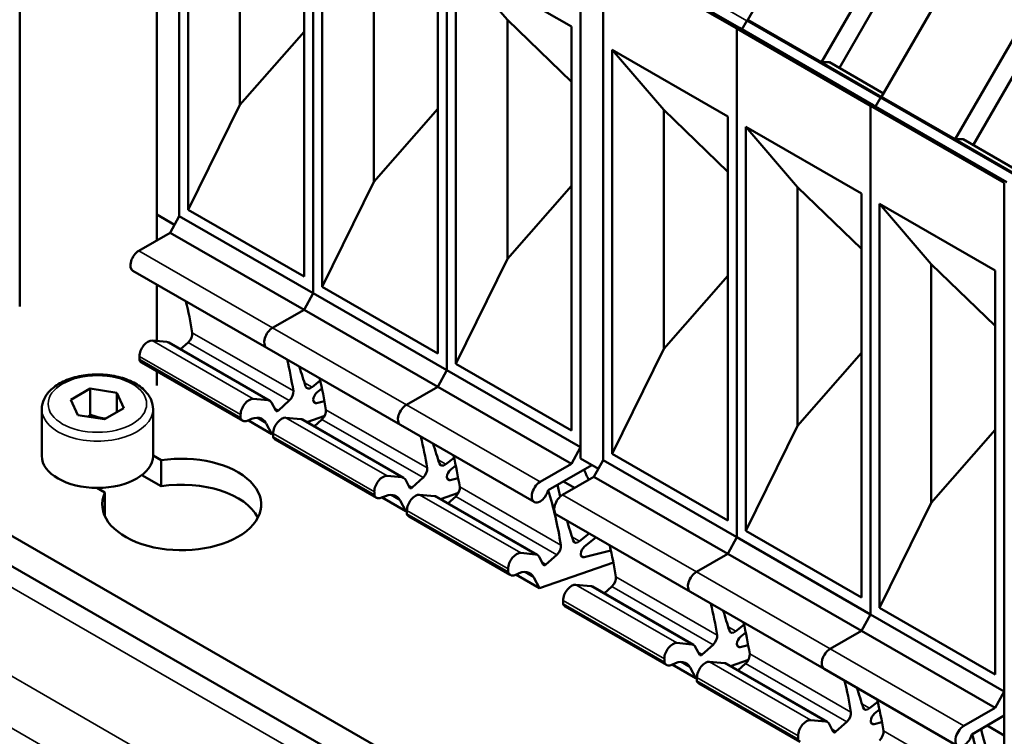
# Model space of a CAD drawing. Units: millimetres. Extents: x 0 to 1782, y 0 to 1260.
# Drawn here: x 1379 to 1416, y 512 to 539 of the extents above; entities that cross this region are included whole.
import ezdxf

# ---------------------------------------------------------------- set-up
doc = ezdxf.new("R2010")
doc.units = ezdxf.units.MM
doc.header["$LTSCALE"] = 3
doc.layers.add('Sichtbar (ISO)', color=7, linetype='Continuous', lineweight=50)
doc.layers.add('Sichtbar schmal (ISO)', color=7, linetype='Continuous', lineweight=35)

msp = doc.modelspace()

# ---------------------------------------------------------------- linework, layer by layer
at = {"layer": 'Sichtbar (ISO)'}
for p, q in [((1383.975, 551.376), (1383.975, 531.755)), ((1384.824, 531.691), (1384.824, 550.888)), ((1384.824, 550.886), (1384.824, 531.691)), ((1389.872, 528.783), (1389.872, 547.979)), ((1389.872, 547.979), (1389.872, 528.783)), ((1385.163, 531.932), (1385.163, 547.179)), ((1387.112, 535.897), (1387.112, 544.909)), ((1394.921, 525.876), (1394.921, 545.071)), ((1394.921, 545.071), (1394.921, 525.876)), ((1409.606, 544.853), (1406.286, 539.103)), ((1389.533, 544.662), (1389.533, 529.415)), ((1390.212, 529.024), (1390.212, 544.271)), ((1409.065, 537.503), (1412.385, 543.253)), ((1378.799, 542.682), (1378.799, 528.284)), ((1412.911, 542.778), (1409.739, 537.284)), ((1392.161, 532.99), (1392.161, 542.002)), ((1399.97, 542.166), (1399.97, 522.545)), ((1399.97, 522.969), (1399.97, 542.164)), ((1414.654, 541.946), (1411.334, 536.196)), ((1394.582, 541.755), (1394.582, 526.508)), ((1400.819, 522.48), (1400.819, 541.677)), ((1400.819, 541.675), (1400.819, 522.48)), ((1400.819, 541.675), (1405.867, 538.768)), ((1400.917, 541.699), (1405.966, 538.792)), ((1397.21, 539.095), (1395.261, 541.364)), ((1395.261, 526.117), (1395.261, 541.364)), ((1395.261, 541.364), (1399.631, 538.847)), ((1414.113, 534.595), (1417.433, 540.346)), ((1383.975, 530.776), (1383.975, 539.701)), ((1417.96, 539.871), (1414.788, 534.376)), ((1397.21, 539.095), (1399.631, 536.766)), ((1397.21, 530.082), (1397.21, 539.095)), ((1406.056, 538.74), (1406.245, 539.067)), ((1406.245, 539.067), (1406.056, 538.74)), ((1409.065, 537.503), (1406.286, 539.103)), ((1389.533, 538.647), (1387.112, 535.897)), ((1399.631, 538.847), (1399.631, 523.601)), ((1405.867, 519.572), (1405.867, 538.768)), ((1405.867, 538.768), (1405.867, 519.572)), ((1405.867, 538.768), (1410.916, 535.86)), ((1405.966, 538.792), (1411.014, 535.884)), ((1403.107, 535.699), (1401.158, 537.968)), ((1401.158, 522.721), (1401.158, 537.968)), ((1401.158, 537.968), (1405.528, 535.451)), ((1409.363, 537.5), (1409.073, 537.504)), ((1409.363, 537.5), (1411.408, 536.323)), ((1411.105, 535.832), (1411.293, 536.159)), ((1411.293, 536.159), (1411.105, 535.832)), ((1414.113, 534.595), (1411.334, 536.196)), ((1385.163, 531.932), (1387.112, 535.897)), ((1394.582, 535.74), (1392.161, 532.99)), ((1403.107, 535.699), (1405.528, 533.37)), ((1403.107, 526.686), (1403.107, 535.699)), ((1410.916, 516.665), (1410.916, 535.86)), ((1410.916, 535.86), (1410.916, 516.665)), ((1410.916, 535.86), (1415.965, 532.953)), ((1411.014, 535.884), (1416.063, 532.977)), ((1405.528, 535.451), (1405.528, 520.205)), ((1408.156, 532.791), (1406.207, 535.06)), ((1406.207, 519.814), (1406.207, 535.06)), ((1406.207, 535.06), (1410.577, 532.544)), ((1414.412, 534.593), (1414.122, 534.596)), ((1414.412, 534.593), (1416.682, 533.285)), ((1390.212, 529.024), (1392.161, 532.99)), ((1399.631, 532.832), (1397.21, 530.082)), ((1408.156, 532.791), (1410.577, 530.463)), ((1408.156, 523.779), (1408.156, 532.791)), ((1415.965, 513.758), (1415.965, 532.953)), ((1410.577, 532.544), (1410.577, 517.297)), ((1389.533, 529.415), (1385.163, 531.932)), ((1413.204, 529.884), (1411.255, 532.153)), ((1411.255, 516.906), (1411.255, 532.153)), ((1411.255, 532.153), (1415.625, 529.637)), ((1384.647, 531.369), (1383.975, 531.755)), ((1384.824, 531.691), (1384.482, 531.068)), ((1384.824, 531.691), (1389.872, 528.783)), ((1384.482, 531.068), (1383.298, 530.386)), ((1384.482, 531.068), (1389.531, 528.161)), ((1395.261, 526.117), (1397.21, 530.082)), ((1383.073, 529.628), (1388.122, 526.721)), ((1413.204, 529.884), (1415.625, 527.555)), ((1413.204, 520.872), (1413.204, 529.884)), ((1415.625, 529.637), (1415.625, 514.39)), ((1405.528, 529.436), (1403.107, 526.686)), ((1383.975, 526.978), (1383.975, 529.109)), ((1394.582, 526.508), (1390.212, 529.024)), ((1389.531, 528.161), (1389.872, 528.783)), ((1389.872, 528.783), (1389.531, 528.161)), ((1389.872, 528.783), (1394.921, 525.876)), ((1388.347, 527.479), (1389.531, 528.161)), ((1389.531, 528.161), (1388.347, 527.479)), ((1389.531, 528.161), (1394.579, 525.253)), ((1384.359, 526.943), (1383.796, 526.994)), ((1384.425, 526.922), (1388.243, 524.723)), ((1385.158, 526.929), (1384.867, 526.667)), ((1388.122, 526.721), (1393.171, 523.814)), ((1401.158, 522.721), (1403.107, 526.686)), ((1383.319, 526.401), (1383.319, 526.264)), ((1383.319, 526.264), (1387.138, 524.065)), ((1410.577, 526.529), (1408.156, 523.779)), ((1383.398, 526.168), (1387.216, 523.969)), ((1399.631, 523.601), (1395.261, 526.117)), ((1415.965, 526.014), (1415.965, 506.882)), ((1383.975, 525.303), (1383.975, 525.835)), ((1394.579, 525.253), (1394.921, 525.876)), ((1394.921, 525.876), (1394.579, 525.253)), ((1394.921, 525.876), (1399.97, 522.969)), ((1380.729, 524.76), (1381.463, 525.184)), ((1381.463, 525.184), (1382.467, 525.029)), ((1381.463, 524.202), (1381.463, 525.184)), ((1389.833, 525.238), (1390.144, 525.484)), ((1390.21, 525.187), (1390.02, 525.037)), ((1393.395, 524.572), (1394.579, 525.253)), ((1394.579, 525.253), (1393.395, 524.572)), ((1394.579, 525.253), (1399.628, 522.346)), ((1382.467, 525.029), (1382.736, 524.451)), ((1382.467, 525.029), (1382.467, 524.296)), ((1387.615, 524.795), (1388.178, 524.744)), ((1379.632, 524.409), (1379.632, 522.643)), ((1380.998, 524.182), (1380.729, 524.76)), ((1382.736, 524.451), (1382.001, 524.027)), ((1383.832, 524.409), (1383.832, 522.643)), ((1388.307, 524.655), (1388.465, 524.355)), ((1388.565, 524.359), (1388.977, 524.731)), ((1390.005, 524.637), (1390.303, 524.711)), ((1382.001, 524.027), (1380.998, 524.182)), ((1387.138, 524.065), (1387.138, 524.202)), ((1389.408, 524.035), (1388.845, 524.087)), ((1390.312, 524.16), (1389.633, 523.923)), ((1387.43, 523.979), (1388.322, 523.465)), ((1388.322, 523.465), (1388.108, 523.873)), ((1389.474, 524.015), (1393.292, 521.816)), ((1390.207, 524.022), (1389.916, 523.76)), ((1393.171, 523.814), (1398.22, 520.906)), ((1406.207, 519.814), (1408.156, 523.779)), ((1388.368, 523.481), (1388.322, 523.465)), ((1388.368, 523.493), (1388.368, 523.357)), ((1388.368, 523.357), (1392.186, 521.158)), ((1415.625, 523.622), (1413.204, 520.872)), ((1370.633, 523.009), (1454.213, 474.878)), ((1453.433, 476.467), (1372.399, 523.132)), ((1388.447, 523.261), (1392.265, 521.062)), ((1399.628, 522.346), (1399.97, 522.969)), ((1383.832, 522.656), (1384.138, 522.48)), ((1394.882, 522.331), (1395.193, 522.577)), ((1405.528, 520.205), (1401.158, 522.721)), ((1384.138, 522.48), (1384.138, 521.499)), ((1395.259, 522.28), (1395.069, 522.13)), ((1398.444, 521.664), (1399.628, 522.346)), ((1398.744, 521.346), (1400.397, 522.298)), ((1400.642, 522.158), (1399.97, 522.545)), ((1400.819, 522.48), (1400.477, 521.857)), ((1400.819, 522.48), (1405.867, 519.572)), ((1384.138, 521.499), (1383.411, 521.917)), ((1392.664, 521.888), (1393.226, 521.836)), ((1393.613, 521.452), (1394.025, 521.823)), ((1400.477, 521.857), (1399.293, 521.175)), ((1400.477, 521.857), (1405.525, 518.95)), ((1382.017, 521.258), (1381.711, 521.434)), ((1393.356, 521.748), (1393.513, 521.447)), ((1395.054, 521.729), (1395.352, 521.804)), ((1399.321, 521.679), (1399.744, 521.435)), ((1382.017, 521.258), (1382.017, 520.364)), ((1392.186, 521.158), (1392.186, 521.294)), ((1392.479, 521.072), (1393.371, 520.558)), ((1394.457, 521.128), (1393.894, 521.179)), ((1394.522, 521.108), (1398.341, 518.909)), ((1395.361, 521.253), (1394.682, 521.016)), ((1395.256, 521.115), (1394.965, 520.853)), ((1393.371, 520.558), (1393.157, 520.966)), ((1398.387, 520.895), (1398.333, 520.887)), ((1398.387, 520.895), (1398.444, 520.928)), ((1411.255, 516.906), (1413.204, 520.872)), ((1393.417, 520.573), (1393.371, 520.558)), ((1393.417, 520.586), (1393.417, 520.449)), ((1393.417, 520.449), (1397.235, 518.251)), ((1393.495, 520.353), (1397.314, 518.154)), ((1399.068, 520.418), (1404.117, 517.51)), ((1399.931, 519.423), (1400.295, 519.711)), ((1410.577, 517.297), (1406.207, 519.814)), ((1400.55, 519.564), (1400.118, 519.222)), ((1405.525, 518.95), (1405.867, 519.572)), ((1405.867, 519.572), (1405.525, 518.95)), ((1405.867, 519.572), (1410.916, 516.665)), ((1397.712, 518.981), (1398.275, 518.929)), ((1398.405, 518.84), (1398.562, 518.54)), ((1398.662, 518.545), (1399.074, 518.916)), ((1400.102, 518.822), (1401.114, 519.074)), ((1404.341, 518.268), (1405.525, 518.95)), ((1405.525, 518.95), (1404.341, 518.268)), ((1405.525, 518.95), (1410.574, 516.043)), ((1401.209, 518.625), (1398.42, 517.65)), ((1397.235, 518.251), (1397.235, 518.387)), ((1397.527, 518.164), (1398.42, 517.65)), ((1398.42, 517.65), (1398.206, 518.058)), ((1400.354, 517.732), (1399.791, 517.783)), ((1401.153, 517.719), (1400.862, 517.457)), ((1400.42, 517.712), (1404.238, 515.513)), ((1404.117, 517.51), (1409.166, 514.603)), ((1399.314, 517.19), (1399.314, 517.053)), ((1399.314, 517.053), (1403.132, 514.854)), ((1399.393, 516.957), (1403.211, 514.758)), ((1410.574, 516.043), (1410.916, 516.665)), ((1410.916, 516.665), (1410.574, 516.043)), ((1410.916, 516.665), (1415.965, 513.758)), ((1415.625, 514.39), (1411.255, 516.906)), ((1405.828, 516.027), (1406.139, 516.273)), ((1406.205, 515.976), (1406.015, 515.826)), ((1409.39, 515.361), (1410.574, 516.043)), ((1410.574, 516.043), (1409.39, 515.361)), ((1410.574, 516.043), (1415.623, 513.135)), ((1403.61, 515.585), (1404.173, 515.533)), ((1404.559, 515.149), (1404.972, 515.52)), ((1406, 515.426), (1406.298, 515.5)), ((1404.302, 515.444), (1404.459, 515.144)), ((1403.132, 514.854), (1403.132, 514.991)), ((1403.425, 514.768), (1404.317, 514.254)), ((1405.403, 514.824), (1404.84, 514.876)), ((1405.468, 514.804), (1409.287, 512.605)), ((1406.307, 514.949), (1405.628, 514.712)), ((1406.202, 514.811), (1405.911, 514.549)), ((1404.317, 514.254), (1404.103, 514.662)), ((1409.166, 514.603), (1414.214, 511.696)), ((1404.363, 514.27), (1404.317, 514.254)), ((1404.363, 514.283), (1404.363, 514.146)), ((1404.363, 514.146), (1408.181, 511.947)), ((1404.441, 514.05), (1408.26, 511.851)), ((1415.623, 513.135), (1415.965, 513.758)), ((1410.877, 513.12), (1411.188, 513.366)), ((1411.254, 513.069), (1411.064, 512.919)), ((1414.439, 512.453), (1415.623, 513.135)), ((1408.658, 512.677), (1409.221, 512.626)), ((1409.351, 512.537), (1409.508, 512.237)), ((1409.608, 512.241), (1410.02, 512.612)), ((1411.048, 512.519), (1411.347, 512.593)), ((1414.739, 512.136), (1415.965, 512.842)), ((1415.316, 512.468), (1415.965, 512.094)), ((1408.181, 511.947), (1408.181, 512.084))]:
    msp.add_line(p, q, dxfattribs=at)
for centre, major_axis, ratio, start_param, end_param in [((1406.275, 539.049), (0.0299, 0.052), 0.578093, 0.521616, 1.568833), ((1406.275, 539.049), (-0.0299, -0.052), 0.578093, 3.663209, 4.710425), ((1405.891, 538.662), (0.075, 0.13), 0.578093, 0, 1.006295), ((1405.891, 538.662), (0.075, 0.13), 0.578093, 0, 1.006295), ((1409.054, 537.449), (0.0299, 0.052), 0.578093, 0.312128, 0.521616), ((1411.323, 536.142), (0.0299, 0.052), 0.578093, 0.521616, 1.568833), ((1411.323, 536.142), (-0.0299, -0.052), 0.578093, 3.663209, 4.710425), ((1410.939, 535.754), (0.075, 0.13), 0.578093, 0, 1.006295), ((1410.939, 535.754), (0.075, 0.13), 0.578093, 0, 1.006295), ((1414.102, 534.542), (0.0299, 0.052), 0.578093, 0.312128, 0.521616), ((1415.986, 531.275), (-0.015, -0.026), 0.578093, 5.495738, 6.283185), ((1383.298, 530.018), (-0.225, -0.39), 0.578093, 3.92505, 6.283185), ((1368.581, 514.363), (-11.977, -20.798), 0.578093, 2.523122, 2.591625), ((1388.347, 527.111), (-0.225, -0.39), 0.578093, 3.92505, 6.283185), ((1388.347, 527.111), (-0.225, -0.39), 0.578093, 3.92505, 6.283185), ((1385.101, 527.132), (-0.15, -0.26), 0.578093, 1.057114, 2.52311), ((1383.637, 526.584), (0.225, 0.39), 0.578093, 0.259866, 2.35426), ((1384.2, 526.532), (0.225, 0.39), 0.578093, 0, 0.25985), ((1383.637, 526.584), (-0.24, -0.416), 0.578093, 5.851277, 6.283185), ((1372.399, 512.164), (11.977, 20.798), 0.578093, 5.664715, 5.733218), ((1420.153, 554.145), (-22.64, -39.315), 0.578093, 5.78021, 5.804878), ((1373.63, 511.456), (-11.977, -20.798), 0.578093, 2.523122, 2.591625), ((1389.794, 525.457), (-0.15, -0.26), 0.578093, 5.804884, 7.250582), ((1387.456, 524.385), (0.225, 0.39), 0.578093, 0.259866, 2.35426), ((1388.919, 524.934), (0.15, 0.26), 0.578093, 4.198707, 5.664703), ((1390.052, 524.858), (-0.123, -0.213), 0.578093, 4.108998, 6.791298), ((1388.019, 524.333), (0.225, 0.39), 0.578093, 5.932205, 6.543036), ((1393.395, 524.204), (-0.225, -0.39), 0.578093, 3.92505, 6.283185), ((1393.395, 524.204), (-0.225, -0.39), 0.578093, 3.92505, 6.283185), ((1387.456, 524.385), (-0.24, -0.416), 0.578093, 5.851277, 7.047723), ((1387.435, 523.123), (0.524, 0.91), 0.578093, 5.932183, 7.047727), ((1388.686, 523.677), (0.225, 0.39), 0.578093, 0.259866, 2.35426), ((1388.542, 524.441), (-0.06, -0.104), 0.578093, 5.932148, 7.340307), ((1389.249, 523.625), (0.225, 0.39), 0.578093, 0, 0.25985), ((1390.15, 524.225), (-0.15, -0.26), 0.578093, 1.057114, 2.52311), ((1388.686, 523.677), (-0.24, -0.416), 0.578093, 5.851277, 6.283185), ((1377.448, 509.257), (11.977, 20.798), 0.578093, 5.664715, 5.733218), ((1425.201, 551.237), (-22.64, -39.315), 0.578093, 5.78021, 5.804878), ((1381.732, 522.643), (2.1, 0), 0.575862, 3.141593, 6.283185), ((1384.914, 520.811), (3, 0), 0.575862, 2.879793, 8.115781), ((1378.678, 508.548), (-11.977, -20.798), 0.578093, 2.523122, 2.591625), ((1393.968, 522.026), (0.15, 0.26), 0.578093, 4.198707, 5.664703), ((1394.843, 522.549), (-0.15, -0.26), 0.578093, 5.804884, 7.250582), ((1392.504, 521.478), (0.225, 0.39), 0.578093, 0.259866, 2.35426), ((1393.067, 521.426), (0.225, 0.39), 0.578093, 5.932205, 6.543036), ((1395.101, 521.95), (-0.123, -0.213), 0.578093, 4.108998, 6.791298), ((1408.009, 530.238), (-5.988, -10.399), 0.578093, 5.866884, 5.92071), ((1384.914, 519.83), (3, 0), 0.575862, 0.287899, 1.832596), ((1393.59, 521.533), (-0.06, -0.104), 0.578093, 5.932148, 7.340307), ((1395.199, 521.318), (-0.15, -0.26), 0.578093, 1.057114, 2.52311), ((1398.444, 521.296), (-0.225, -0.39), 0.578093, 3.92505, 6.708481), ((1430.25, 548.33), (-22.64, -39.315), 0.578093, 5.73652, 5.750459), ((1392.504, 521.478), (-0.24, -0.416), 0.578093, 5.851277, 7.047723), ((1392.484, 520.215), (0.524, 0.91), 0.578093, 5.932183, 7.047727), ((1393.735, 520.769), (0.225, 0.39), 0.578093, 0.259866, 2.35426), ((1394.298, 520.718), (0.225, 0.39), 0.578093, 0, 0.25985), ((1398.444, 521.296), (0.225, 0.39), 0.578093, 3.925057, 5.156017), ((1382.497, 506.349), (11.977, 20.798), 0.578093, 5.664715, 5.787458), ((1399.293, 520.808), (-0.225, -0.39), 0.578093, 3.92505, 6.283185), ((1393.735, 520.769), (-0.24, -0.416), 0.578093, 5.851277, 6.283185), ((1430.25, 548.33), (-22.64, -39.315), 0.578093, 5.78021, 5.804878), ((1399.017, 519.119), (0.15, 0.26), 0.578093, 4.198707, 5.664703), ((1399.892, 519.642), (-0.15, -0.26), 0.578093, 5.804884, 7.250582), ((1400.15, 519.043), (-0.123, -0.213), 0.578093, 4.108998, 6.791298), ((1384.576, 505.152), (-11.977, -20.798), 0.578093, 2.523122, 2.591625), ((1397.553, 518.57), (0.225, 0.39), 0.578093, 0.259866, 2.35426), ((1398.116, 518.519), (0.225, 0.39), 0.578093, 5.932205, 6.543036), ((1398.639, 518.626), (-0.06, -0.104), 0.578093, 5.932148, 7.340307), ((1397.553, 518.57), (-0.24, -0.416), 0.578093, 5.851277, 7.047723), ((1397.533, 517.308), (0.524, 0.91), 0.578093, 5.932183, 7.047727), ((1404.341, 517.9), (-0.225, -0.39), 0.578093, 3.92505, 6.283185), ((1404.341, 517.9), (-0.225, -0.39), 0.578093, 3.92505, 6.283185), ((1399.632, 517.373), (0.225, 0.39), 0.578093, 0.259866, 2.35426), ((1400.195, 517.322), (0.225, 0.39), 0.578093, 0, 0.25985), ((1401.096, 517.922), (-0.15, -0.26), 0.578093, 1.057114, 2.52311), ((1399.632, 517.373), (-0.24, -0.416), 0.578093, 5.851277, 6.283185), ((1388.394, 502.953), (11.977, 20.798), 0.578093, 5.664715, 5.733218), ((1436.148, 544.934), (-22.64, -39.315), 0.578093, 5.78021, 5.804878), ((1389.624, 502.245), (-11.977, -20.798), 0.578093, 2.523122, 2.591625), ((1404.914, 515.723), (0.15, 0.26), 0.578093, 4.198707, 5.664703), ((1405.789, 516.246), (-0.15, -0.26), 0.578093, 5.804884, 7.250582), ((1403.45, 515.174), (0.225, 0.39), 0.578093, 0.259866, 2.35426), ((1404.013, 515.123), (0.225, 0.39), 0.578093, 5.932205, 6.543036), ((1406.047, 515.647), (-0.123, -0.213), 0.578093, 4.108998, 6.791298), ((1404.536, 515.23), (-0.06, -0.104), 0.578093, 5.932148, 7.340307), ((1406.145, 515.014), (-0.15, -0.26), 0.578093, 1.057114, 2.52311), ((1409.39, 514.993), (-0.225, -0.39), 0.578093, 3.92505, 6.283185), ((1409.39, 514.993), (-0.225, -0.39), 0.578093, 3.92505, 6.283185), ((1403.45, 515.174), (-0.24, -0.416), 0.578093, 5.851277, 7.047723), ((1403.43, 513.912), (0.524, 0.91), 0.578093, 5.932183, 7.047727), ((1404.681, 514.466), (0.225, 0.39), 0.578093, 0.259866, 2.35426), ((1405.244, 514.414), (0.225, 0.39), 0.578093, 0, 0.25985), ((1404.681, 514.466), (-0.24, -0.416), 0.578093, 5.851277, 6.283185), ((1393.443, 500.046), (11.977, 20.798), 0.578093, 5.664715, 5.733218), ((1441.196, 542.027), (-22.64, -39.315), 0.578093, 5.78021, 5.804878), ((1394.673, 499.337), (-11.977, -20.798), 0.578093, 2.523122, 2.591625), ((1409.963, 512.815), (0.15, 0.26), 0.578093, 4.198707, 5.664703), ((1410.838, 513.339), (-0.15, -0.26), 0.578093, 5.804884, 7.250582), ((1411.096, 512.739), (-0.123, -0.213), 0.578093, 4.108998, 6.791298), ((1408.499, 512.267), (0.225, 0.39), 0.578093, 0.259866, 2.35426), ((1409.062, 512.215), (0.225, 0.39), 0.578093, 5.932205, 6.543036), ((1409.585, 512.322), (-0.06, -0.104), 0.578093, 5.932148, 7.340307), ((1411.193, 512.107), (-0.15, -0.26), 0.578093, 1.057114, 2.52311), ((1414.439, 512.085), (-0.225, -0.39), 0.578093, 3.92505, 6.708481), ((1446.245, 539.119), (-22.64, -39.315), 0.578093, 5.73652, 5.804878), ((1414.439, 512.085), (0.225, 0.39), 0.578093, 3.925057, 5.156017), ((1398.492, 497.139), (11.977, 20.798), 0.578093, 5.664715, 5.787458)]:
    msp.add_ellipse(centre, major_axis=major_axis, ratio=ratio, start_param=start_param, end_param=end_param, dxfattribs=at)
msp.add_open_spline([(1379.632, 524.409), (1379.632, 524.54), (1379.663, 524.67), (1379.781, 524.921), (1379.872, 525.04), (1380.112, 525.265), (1380.268, 525.367), (1380.625, 525.538), (1380.828, 525.604), (1381.255, 525.695), (1381.478, 525.718), (1381.926, 525.722), (1382.15, 525.702), (1382.578, 525.621), (1382.782, 525.558), (1383.152, 525.394), (1383.318, 525.291), (1383.587, 525.052), (1383.692, 524.915), (1383.806, 524.651), (1383.832, 524.53), (1383.832, 524.409)], degree=3, knots=[5.497787, 5.497787, 5.497787, 5.497787, 5.761278, 5.761278, 6.04903, 6.04903, 6.377095, 6.377095, 6.716806, 6.716806, 7.053816, 7.053816, 7.389134, 7.389134, 7.725873, 7.725873, 8.065518, 8.065518, 8.395532, 8.395532, 8.63938, 8.63938, 8.63938, 8.63938], dxfattribs=at)
for points, weights in [([(1381.463, 524.202), (1381.418, 524.161), (1381.374, 524.124)], [1, 1.01701222294, 1.03028282051]), ([(1382.04, 524.049), (1381.772, 524.08), (1381.463, 524.202)], [1.07539370817, 1.08965232273, 1])]:
    msp.add_rational_spline(points, weights, degree=2, dxfattribs=at)
at = {"layer": 'Sichtbar schmal (ISO)'}
for p, q in [((1401.196, 541.974), (1406.245, 539.067)), ((1406.245, 539.067), (1411.293, 536.159)), ((1409.073, 537.504), (1411.337, 536.2)), ((1411.293, 536.159), (1416.342, 533.252)), ((1414.122, 534.596), (1416.391, 533.289)), ((1383.298, 530.386), (1388.347, 527.479)), ((1388.347, 527.479), (1393.395, 524.572)), ((1385.31, 527.294), (1389.129, 525.095)), ((1383.796, 526.994), (1387.615, 524.795)), ((1384.359, 526.943), (1388.178, 524.744)), ((1385.158, 526.929), (1388.977, 524.731)), ((1383.319, 526.401), (1387.138, 524.202)), ((1389.548, 525.402), (1389.833, 525.238)), ((1388.418, 524.444), (1388.565, 524.359)), ((1389.885, 524.706), (1390.005, 524.637)), ((1393.395, 524.572), (1398.444, 521.664)), ((1387.746, 524.081), (1388.108, 523.873)), ((1388.845, 524.087), (1392.664, 521.888)), ((1389.408, 524.035), (1393.226, 521.836)), ((1390.359, 524.387), (1394.177, 522.188)), ((1390.207, 524.022), (1394.025, 521.823)), ((1388.368, 523.493), (1392.186, 521.294)), ((1453.015, 474.761), (1369.435, 522.891)), ((1394.597, 522.495), (1394.882, 522.331)), ((1393.467, 521.536), (1393.613, 521.452)), ((1394.934, 521.798), (1395.054, 521.729)), ((1395.408, 521.479), (1399.226, 519.281)), ((1399.327, 521.682), (1399.75, 521.439)), ((1366.532, 521.219), (1450.112, 473.089)), ((1392.795, 521.174), (1393.157, 520.966)), ((1393.894, 521.179), (1397.712, 518.981)), ((1394.457, 521.128), (1398.275, 518.929)), ((1395.256, 521.115), (1399.074, 518.916)), ((1399.293, 521.175), (1404.341, 518.268)), ((1393.417, 520.586), (1397.235, 518.387)), ((1448.912, 471.823), (1365.332, 519.954)), ((1399.645, 519.588), (1399.931, 519.423)), ((1399.983, 518.891), (1400.102, 518.822)), ((1398.516, 518.629), (1398.662, 518.545)), ((1397.844, 518.266), (1398.206, 518.058)), ((1404.341, 518.268), (1409.39, 515.361)), ((1399.791, 517.783), (1403.61, 515.585)), ((1400.354, 517.732), (1404.173, 515.533)), ((1401.153, 517.719), (1404.972, 515.52)), ((1401.305, 518.083), (1405.123, 515.885)), ((1399.314, 517.19), (1403.132, 514.991)), ((1405.543, 516.192), (1405.828, 516.027)), ((1405.88, 515.495), (1406, 515.426)), ((1404.413, 515.233), (1404.559, 515.149)), ((1406.354, 515.176), (1410.172, 512.977)), ((1409.39, 515.361), (1414.439, 512.453)), ((1403.741, 514.87), (1404.103, 514.662)), ((1404.84, 514.876), (1408.658, 512.677)), ((1405.403, 514.824), (1409.221, 512.626)), ((1406.202, 514.811), (1410.02, 512.612)), ((1404.363, 514.283), (1408.181, 512.084)), ((1410.591, 513.284), (1410.877, 513.12)), ((1410.929, 512.588), (1411.048, 512.519)), ((1409.462, 512.326), (1409.608, 512.241)), ((1411.402, 512.269), (1415.221, 510.07)), ((1415.322, 512.471), (1415.965, 512.101))]:
    msp.add_line(p, q, dxfattribs=at)
msp.add_ellipse((1381.732, 524.605), major_axis=(1.86, 0), ratio=0.575862, dxfattribs=at)
msp.add_ellipse((1381.732, 524.409), major_axis=(-2.1, 0), ratio=0.575862, start_param=0, end_param=3.141593, dxfattribs=at)

doc.saveas('drawing.dxf')
